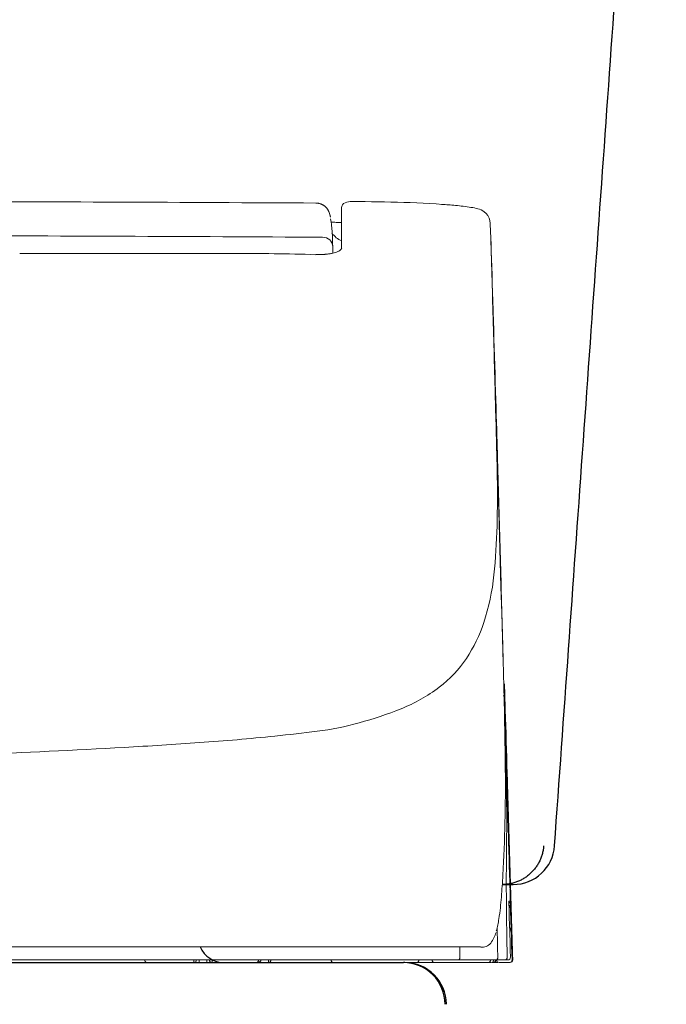
# Model space of a CAD drawing. Units: inches. Extents: x 2.1 to 7.43, y 1.73 to 4.71.
# Drawn here: x 5.5 to 5.73, y 2.42 to 2.77 of the extents above; entities that cross this region are included whole.
import ezdxf

# ---------------------------------------------------------------- set-up
doc = ezdxf.new("R2010")
doc.units = ezdxf.units.IN
doc.header["$MEASUREMENT"] = 0
doc.layers.add('C2', color=7, linetype='Continuous', lineweight=25)
doc.layers.add('ST786', color=7, linetype='Continuous')
doc.layers.add('Toilet', color=7, linetype='Continuous')

msp = doc.modelspace()

# ---------------------------------------------------------------- linework, layer by layer
at = {"layer": 'C2', "color": 7, "linetype": 'Continuous', "lineweight": 18}
for p, q in [((5.6132068950368, 2.690060953493512), (5.6132068950368, 2.704681312743112)), ((5.666576446722573, 2.693954972243443), (5.666509104210487, 2.696086155429291)), ((5.666650147715387, 2.691612024808488), (5.666576446722573, 2.693954972243443)), ((5.666729466754497, 2.689080979260132), (5.666650147715387, 2.691612024808488)), ((5.523363996478921, 2.688388025180995), (5.498023840318989, 2.688404462825506)), ((5.548704143383418, 2.688369051548536), (5.523363996478921, 2.688388025180995)), ((5.574044290287915, 2.688347541928128), (5.548704143383418, 2.688369051548536)), ((5.574044271777055, 2.688320016277917), (5.574044179222749, 2.688210533790911)), ((5.574081811803033, 2.688319951489903), (5.574081719248724, 2.688210431981176)), ((5.61009572836214, 2.688879423750832), (5.610088759022997, 2.68920949091218)), ((5.610102586636117, 2.688542637146963), (5.61009572836214, 2.688879423750832)), ((5.666813006269898, 2.686406280175484), (5.666729466754497, 2.689080979260132)), ((5.666900636685572, 2.683592286862291), (5.666813006269898, 2.686406280175484)), ((5.666992311724357, 2.680640109972212), (5.666900636685572, 2.683592286862291)), ((5.667086818924869, 2.67758878891096), (5.666992311724357, 2.680640109972212)), ((5.667182455287893, 2.674493273169224), (5.667086818924869, 2.67758878891096)), ((5.667279156025423, 2.671355413833096), (5.667182455287893, 2.674493273169224)), ((5.667376911882023, 2.668175719951253), (5.667279156025423, 2.671355413833096)), ((5.667402327294091, 2.667347867973045), (5.667376911882023, 2.668175719951253)), ((5.667499675911749, 2.664173930968953), (5.667402327294091, 2.667347867973045)), ((5.667596608035041, 2.661010036106919), (5.667499675911749, 2.664173930968953)), ((5.667693142174826, 2.65785611859893), (5.667596608035041, 2.661010036106919)), ((5.667789259820232, 2.654712132167833), (5.667693142174826, 2.65785611859893)), ((5.667884970226702, 2.651578076813627), (5.667789259820232, 2.654712132167833)), ((5.667980264138802, 2.648453915514592), (5.667884970226702, 2.651578076813627)), ((5.668075160067389, 2.645339676037019), (5.667980264138802, 2.648453915514592)), ((5.668169630246176, 2.642235376891768), (5.668075160067389, 2.645339676037019)), ((5.668263693186024, 2.639141055100562), (5.668169630246176, 2.642235376891768)), ((5.668357330376065, 2.636056775451414), (5.668263693186024, 2.639141055100562)), ((5.668268108026354, 2.633338723930452), (5.668241970690715, 2.634301816258659)), ((5.668442054586571, 2.63325996021717), (5.668357330376065, 2.636056775451414)), ((5.668285480469343, 2.632698053778029), (5.668268108026354, 2.633338723930452)), ((5.668560292710797, 2.6235990215741), (5.668285480469343, 2.632698053778029)), ((5.668523835570184, 2.630551377001577), (5.668442054586571, 2.63325996021717)), ((5.668602164278237, 2.627948055796697), (5.668523835570184, 2.630551377001577)), ((5.668675800483037, 2.625490961137781), (5.668602164278237, 2.627948055796697)), ((5.668834873566492, 2.614499989370171), (5.668560292710797, 2.6235990215741)), ((5.668744762695454, 2.623179981959662), (5.668675800483037, 2.625490961137781)), ((5.66880901389376, 2.621016127104263), (5.668744762695454, 2.623179981959662)), ((5.668867776621802, 2.619025441352919), (5.66880901389376, 2.621016127104263)), ((5.668920032782228, 2.617242595548164), (5.668867776621802, 2.619025441352919)), ((5.668965865673904, 2.61566546094099), (5.668920032782228, 2.617242595548164)), ((5.669109232291856, 2.605400947910812), (5.668834873566492, 2.614499989370171)), ((5.669005191997961, 2.614296110747822), (5.668965865673904, 2.61566546094099)), ((5.669383378142314, 2.596301897196023), (5.669109232291856, 2.605400947910812)), ((5.669657292607013, 2.587202837225802), (5.669383378142314, 2.596301897196023)), ((5.669930975685951, 2.578103777255583), (5.669657292607013, 2.587202837225802)), ((5.67020444588999, 2.569004708029932), (5.669930975685951, 2.578103777255583)), ((5.670477684708263, 2.559905638804282), (5.67020444588999, 2.569004708029932)), ((5.670750710651639, 2.55080655106777), (5.670477684708263, 2.559905638804282)), ((5.671023505209256, 2.541707463331259), (5.670750710651639, 2.55080655106777)), ((5.671023505209256, 2.541707463331259), (5.670825985067637, 2.548966340104975)), ((5.67151986468982, 2.530562212793178), (5.671403523928838, 2.534430788364753)), ((5.671499817427428, 2.52582708828861), (5.671441461938326, 2.527979438643937)), ((5.671597388175421, 2.527983168582416), (5.67151986468982, 2.530562212793178)), ((5.671692321125729, 2.524902609616316), (5.671599748310189, 2.52798323337043)), ((5.671757192437877, 2.525166435661806), (5.67167212577645, 2.527989341954538)), ((5.671514394730416, 2.525289005327493), (5.671499817427428, 2.52582708828861)), ((5.671784847664117, 2.521821985862202), (5.671692321125729, 2.524902609616316)), ((5.67184222207759, 2.522343510858212), (5.671757192437877, 2.525166435661806)), ((5.671877346436212, 2.518741362108089), (5.671784847664117, 2.521821985862202)), ((5.671927214695579, 2.519520558288327), (5.67184222207759, 2.522343510858212)), ((5.671969798931162, 2.515660738353975), (5.671877346436212, 2.518741362108089)), ((5.672012161036413, 2.516697587207581), (5.671927214695579, 2.519520558288327)), ((5.672062223659815, 2.512580114599861), (5.671969798931162, 2.515660738353975)), ((5.672097079610953, 2.513874606871404), (5.672012161036413, 2.516697587207581)), ((5.67218195190835, 2.511051589513506), (5.672097079610953, 2.513874606871404)), ((5.672266796439448, 2.508228562900177), (5.67218195190835, 2.511051589513506)), ((5.672351594693396, 2.505405517775987), (5.672266796439448, 2.508228562900177)), ((5.672436355925619, 2.502582444885505), (5.672351594693396, 2.505405517775987)), ((5.672521089391555, 2.499759362739594), (5.672436355925619, 2.502582444885505)), ((5.673451528561074, 2.460798174668554), (5.673580465962917, 2.460798193179415)), ((5.673588240524516, 2.459686301295575), (5.673555133849728, 2.460798193179415)), ((5.673580465962917, 2.460798193179415), (5.673635563540493, 2.458947930819131)), ((5.67366545858091, 2.457091883814805), (5.673588240524516, 2.459686301295575)), ((5.673067659582411, 2.456724508013239), (5.673541398790913, 2.456725766751783)), ((5.673593451331865, 2.454501187017083), (5.673073518269895, 2.454501187017083)), ((5.673489077842479, 2.454888424972433), (5.673420763510194, 2.455006598308648)), ((5.673606945749487, 2.454705880117313), (5.673591692800077, 2.455202489494503)), ((5.67362317977453, 2.454171814013019), (5.673606945749487, 2.454705880117313)), ((5.673615331169497, 2.453982059177565), (5.673612508263201, 2.454067449779062)), ((5.673618246630092, 2.453890745100568), (5.673615331169497, 2.453982059177565)), ((5.673640246788313, 2.453605029962021), (5.67362317977453, 2.454171814013019)), ((5.673756809679627, 2.454021487311358), (5.67366545858091, 2.457091883814805)), ((5.673677907134884, 2.456342656718422), (5.673670993328326, 2.45655402298402)), ((5.673687023733898, 2.45605543294471), (5.673677907134884, 2.456342656718422)), ((5.673698222804763, 2.4556962759654), (5.673687023733898, 2.45605543294471)), ((5.67371107859768, 2.455278633920963), (5.673698222804763, 2.4556962759654)), ((5.673725470792061, 2.454806856863719), (5.67371107859768, 2.455278633920963)), ((5.673740825551207, 2.454299511187186), (5.673725470792061, 2.454806856863719)), ((5.673756994788235, 2.453761067264281), (5.673740825551207, 2.454299511187186)), ((5.673837507777872, 2.451308331913115), (5.673756809679627, 2.454021487311358)), ((5.673172579142197, 2.451080028209761), (5.673117824015545, 2.453022169228301)), ((5.673253508626207, 2.448208484629919), (5.673172579142197, 2.451080028209761)), ((5.673621254644992, 2.453794062873899), (5.673618246630092, 2.453890745100568)), ((5.673624327447907, 2.45369261410054), (5.673621254644992, 2.453794062873899)), ((5.673627455783404, 2.453587018894331), (5.673624327447907, 2.45369261410054)), ((5.673630602629764, 2.453477925135405), (5.673627455783404, 2.453587018894331)), ((5.673633767986985, 2.453366017725616), (5.673630602629764, 2.453477925135405)), ((5.673636924088775, 2.45325197231139), (5.673633767986985, 2.453366017725616)), ((5.673640043168842, 2.453136501560872), (5.673636924088775, 2.45325197231139)), ((5.673643125227187, 2.453020318142207), (5.673640043168842, 2.453136501560872)), ((5.673657600720439, 2.453023585309162), (5.673640246788313, 2.453605029962021)), ((5.673798236986404, 2.447096842642702), (5.673643125227187, 2.453020318142207)), ((5.673657600720439, 2.453023585309162), (5.673712596488276, 2.451173313693448)), ((5.673712596488276, 2.451173313693448), (5.673795784297326, 2.448374008748408)), ((5.673848031202319, 2.449102337082794), (5.673725942819015, 2.453208703173952)), ((5.673773478709901, 2.453208712429383), (5.673756994788235, 2.453761067264281)), ((5.673773478709901, 2.453208712429383), (5.673828511499462, 2.451358440813669)), ((5.673828511499462, 2.451358440813669), (5.673916530643211, 2.448398017335042)), ((5.673885608250021, 2.44969081586281), (5.673837507777872, 2.451308331913115)), ((5.673316177145907, 2.445984321389591), (5.673253508626207, 2.448208484629919)), ((5.67328482900291, 2.447096842642702), (5.673798236986404, 2.447096842642702)), ((5.673795784297326, 2.448374008748408), (5.673932487005338, 2.443772236486022)), ((5.67392158410825, 2.446627509019101), (5.673848031202319, 2.449102337082794)), ((5.67390211068254, 2.449135730675923), (5.673885608250021, 2.44969081586281)), ((5.673940613273288, 2.447840544247096), (5.67390211068254, 2.449135730675923)), ((5.673916530643211, 2.448398017335042), (5.674048494570822, 2.443957372861673)), ((5.673946879199718, 2.447630122035406), (5.673940613273288, 2.447840544247096)), ((5.67395308959356, 2.447421717507559), (5.673946879199718, 2.447630122035406)), ((5.673959262965685, 2.447215284386401), (5.67395308959356, 2.447421717507559)), ((5.673965390060655, 2.447010831927363), (5.673959262965685, 2.447215284386401)), ((5.67397147087847, 2.446808350875015), (5.673965390060655, 2.447010831927363)), ((5.67344125503325, 2.441543482552181), (5.673316177145907, 2.445984321389591)), ((5.673968166689793, 2.445059796440145), (5.67392158410825, 2.446627509019101)), ((5.673932487005338, 2.443772236486022), (5.674019839758095, 2.44083067557469)), ((5.674048466804532, 2.442356664673098), (5.673968166689793, 2.445059796440145)), ((5.673977505419135, 2.446607887506509), (5.67397147087847, 2.446808350875015)), ((5.673983447405497, 2.446411191098204), (5.673977505419135, 2.446607887506509)), ((5.673989241304966, 2.446219724008113), (5.673983447405497, 2.446411191098204)), ((5.673994896372982, 2.446033458469945), (5.673989241304966, 2.446219724008113)), ((5.674000403354114, 2.445852440760852), (5.673994896372982, 2.446033458469945)), ((4.978370671822727, 2.440435311351389), (5.662914804065398, 2.440435311351389)), ((5.57217168531848, 2.440408701988794), (5.62073349439223, 2.440408701988794)), ((5.673524600184617, 2.438582910986668), (5.67344125503325, 2.441543482552181)), ((5.674019839758095, 2.44083067557469), (5.674168935487504, 2.435808447617004)), ((5.674136476692851, 2.439393344244735), (5.674048466804532, 2.442356664673098)), ((5.655493031715444, 2.436779601425148), (5.655492309791867, 2.437887818903092)), ((5.66905257054653, 2.436786033949323), (5.669030505600293, 2.437833943042338)), ((5.674187973907976, 2.437658719232718), (5.674136476692851, 2.439393344244735)), ((5.674242904887802, 2.435808447617004), (5.674187973907976, 2.437658719232718)), ((5.411708065991863, 2.434855443708008), (5.666710557910051, 2.434855443708008)), ((5.473289081865971, 2.435780986754806), (5.672651618727443, 2.435780986754806)), ((5.560358387064653, 2.434855443708008), (5.560358387064653, 2.435780968243945)), ((5.562209473158248, 2.434855443708008), (5.562209473158248, 2.435780986754806)), ((5.564986102298644, 2.434855443708008), (5.564986102298644, 2.435780986754806)), ((5.566837188392238, 2.434855443708008), (5.566837188392238, 2.435780968243945)), ((5.587020135396536, 2.435780986754806), (5.587020135396536, 2.434855443708008)), ((5.667035654905238, 2.434855443708008), (5.669123605975368, 2.434855443708008)), ((5.669539989281265, 2.434855443708008), (5.673505061970896, 2.434855443708008))]:
    msp.add_line(p, q, dxfattribs=at)
for centre, radius, start, end in [((5.320634509866377, -48.78582501230323), 51.49299823113319, 89.68469600005776, 89.8423430000344), ((5.603981683549303, 2.701327598257611), 0.005065957604545846, 86.69319700001951, 89.74569700001241), ((5.603980887582281, 2.701313863198796), 0.005079716338618646, 83.64896199997268, 86.69319700001951), ((5.603981405886387, 2.70131849091403), 0.005075062282045233, 80.60238500000756, 83.64896199997268), ((5.603984099216653, 2.701334780471654), 0.005058547990593378, 77.54586700007104, 80.60238500000756), ((5.603981766848172, 2.701324201514629), 0.005069381475580116, 74.49637500008694, 77.54586700007104), ((5.603980508109633, 2.70131968486456), 0.005074073392794597, 71.44970100004716, 74.49637500008694), ((5.603984182515529, 2.701330634038804), 0.005062518532483955, 68.39665799999908, 71.44970100004716), ((5.60398625573195, 2.701335872612449), 0.005056887694381699, 65.34021699999856, 68.39665799999908), ((5.603981350353802, 2.701325173334828), 0.005068657411536624, 62.29145200002851, 65.34021699999856), ((5.60398323846162, 2.70132876444185), 0.005064603995748215, 59.24024900001814, 62.29145200002851), ((5.603990531740827, 2.70134102788722), 0.005050334195083381, 56.18104600002084, 59.24024900001814), ((5.603986116900497, 2.701334428765296), 0.005058274815480442, 53.12664400001562, 56.18104600002084), ((5.603982146320824, 2.701329143914499), 0.005064881138797456, 50.07679199992298, 53.12664400001562), ((5.603990180034469, 2.701338741795894), 0.005052372008887548, 47.01939199996868, 50.07679199992298), ((5.603995992444805, 2.701344979956029), 0.005043842570006021, 43.95736300003783, 47.01939199996868), ((5.603985422743211, 2.701334743449932), 0.005058551050535909, 37.85191299998289, 43.95736300003783), ((5.603999851959308, 2.701345961031659), 0.005040276899124802, 34.7881759999869, 37.85191299998289), ((5.603994437532485, 2.701342194071458), 0.005046870579079757, 31.72879599999402, 34.7881759999869), ((5.603986042857048, 2.701337001774966), 0.00505674738223336, 28.67538899999342, 31.72879599999402), ((5.615180236111446, 2.70468126646596), 0.001973343161086319, 112.9137690000464, 179.997850000002), ((5.616806396733811, 2.700834191259363), 0.006149988016464994, 88.89611599995484, 112.9137690000464), ((5.602055795066661, 1.405673511039234), 1.301389613119957, 88.52979100003492, 89.34531999997988), ((5.628448997083513, 2.434022306879003), 0.2727021741605927, 84.63935400004448, 88.52979100003492), ((5.632624029213314, 2.456405584390174), 0.2500623827385633, 85.68579599993363, 86.25471899996234), ((5.636010230259764, 2.50129184915019), 0.2050485755671557, 84.99198300005415, 85.68579599993363), ((5.639305663299602, 2.549652445165566), 0.1565629807778022, 83.62093499999219, 84.64169100001556), ((5.65080157433183, 2.652479962980149), 0.05309484763410523, 80.61160099998769, 83.62093499999219), ((5.654137481369109, 2.672655922134443), 0.03264497081360165, 76.14107200000012, 80.61160099998769), ((5.660390459448699, 2.698000909629076), 0.006540023580515344, 54.0910299999917, 76.14107200000012), ((5.602424605459952, 2.700651276187024), 0.006757200603961776, 20.40495300002636, 27.48066599998408), ((5.60059104915166, 2.699969206494117), 0.00871350924955916, 14.9150589999932, 20.40495300002636), ((5.599004871988924, 2.699546705348685), 0.0103549867963381, 14.2771419999945, 14.9150589999932), ((5.600312756868352, 2.699879530628313), 0.009005421370656831, 13.54362900000405, 14.2771419999945), ((5.600816909421372, 2.700000971131483), 0.008486850949928274, 12.79450800002103, 13.54362900000405), ((5.601556335016888, 2.700168892406464), 0.007728598471631314, 11.97189299999386, 12.79450800002103), ((5.601821160648871, 2.700225045103113), 0.007457880389384982, 11.13782299998952, 11.97189299999386), ((5.602151968244655, 2.700290175567316), 0.007120728862294728, 10.2642629999859, 11.13782299998952), ((5.602228297779725, 2.700303993925004), 0.00704315747988808, 9.385813000013835, 10.2642629999859), ((5.602213803775616, 2.700301596768513), 0.007057842118955951, 8.50918999998828, 9.385813000013835), ((5.573024452915508, 2.69412400417008), 0.03683577104458313, 2.59018400000236, 10.3528050000118), ((5.661420440772897, 2.699423311949685), 0.004783865737066511, 8.250099000018414, 54.0910299999917), ((5.60757290163604, 2.649530599740932), 0.05009525767506198, 85.76757599996901, 87.93642499997955), ((5.614400225453327, 2.741786194657773), 0.04241262443893599, 265.767575999969, 268.3291699999695), ((5.630547443811796, 2.694946885982127), 0.03597970849753374, 1.814477000005726, 8.250099000018414), ((5.316950765241248, -49.73822111718054), 52.4331952321227, 89.68375199996161, 89.83985900002688), ((5.606360347690433, 2.690290182739913), 0.003885227888224191, 48.84781600003206, 90.03671500003412), ((5.619176416302881, 2.703444028287293), 0.01229453104834965, 219.7831540000099, 230.0797080000762), ((4.016228496852911, 2.623697582653154), 1.595223896405091, 2.410660000002411, 2.59018400000236), ((5.61484411589857, 2.698266383141188), 0.005543468672510491, 230.0797080000762, 252.6798250000113), ((-40.29477077632525, 1.372902771359548), 45.98032255953822, 1.610528000000629, 1.649038000004683), ((5.606753842316778, 2.690740431665889), 0.003287260628287565, 0.954080000003564, 48.84781600003206), ((5.548100254311674, 2.688206655765545), 0.06199446100156448, 1.659919999997335, 2.393015999997144), ((5.502146023940814, 2.686874947408091), 0.1079679795812426, 1.238977000001936, 1.659919999997335), ((5.612674559698004, 2.690037157781779), 0.0003944538891867961, 310.7941969999857, 353.7376840000003), ((5.613172575900624, 2.689982504464866), 0.0001065577694980622, 62.6989499999892, 173.7376840000004), ((5.575887592564488, 1.015611881196105), 1.672736240889187, 89.5506760000218, 90.06185200002648), ((5.585348706463755, 2.222027588297618), 0.4662834352413555, 87.71703900005762, 89.5506760000218), ((5.605456989910465, 2.710575652147504), 0.02261978997625203, 266.1180359999878, 269.1204630000124), ((5.605395034058915, 2.706539701371347), 0.01858336592483701, 269.1204630000124, 272.7746330000132), ((5.605611018784316, 2.702083026492407), 0.0141214619033482, 272.7746330000132, 273.4424160000362), ((5.605704285757138, 2.700532575291272), 0.0125682101485612, 273.4424160000362, 274.1927239999889), ((5.605757754378953, 2.699803256625827), 0.01183693375058539, 274.1927239999889, 274.9699930000067), ((5.605878463703117, 2.698415108653379), 0.01044354419455085, 274.9699930000067, 275.8509630000696), ((5.60595965233918, 2.69762284380532), 0.009647127234008264, 275.8509630000696, 276.7751119999463), ((5.606043839734717, 2.696914248048691), 0.008933548516704236, 276.7751119999463, 277.7730759999959), ((5.605122137691566, 2.712189836242841), 0.02422088953751347, 275.045050999957, 277.8836090000187), ((5.606129591298004, 2.704914216395408), 0.0168758542389125, 277.8836090000187, 281.9567349999776), ((5.605879944571992, 2.706093071318684), 0.01808084546176066, 281.9567349999776, 287.7079389999573), ((5.610026923492043, 2.693105101596152), 0.004446893629499284, 287.7079389999573, 310.7941969999857), ((-26.86204345801264, 1.750583032393016), 32.54228678666571, 1.556115999999544, 1.610528000000629), ((3.067412364714336, 2.554454541965002), 2.60205499826876, 1.758468000003266, 1.851231000005163), ((3.286508793604657, 2.559599700550163), 2.382898143386954, 1.757895000005635, 1.859328999996817), ((-0.1017639236076207, 2.476356229345156), 5.772167087254787, 1.34469300000102, 1.552073000000474), ((-43.51632190745428, 1.21184388902238), 49.2053175426656, 1.595217999998252, 1.633268000000616), ((5.243549268899262, 2.601830110281962), 0.4253814368922124, 358.5312369999948, 1.34469300000102), ((5.43594460462279, 2.597072198907581), 0.2329274219453929, 354.1750639999892, 358.4881600000043), ((-50.93786502816024, 1.005161361779812), 56.62973805918672, 1.562155999999532, 1.595217999998252), ((5.586636886531718, 2.581699178796895), 0.08145302341814373, 341.8826460000197, 354.1750639999892), ((5.614518010061463, 2.57257687844077), 0.05211749477384844, 326.195450999978, 341.8826460000197), ((5.622242231368247, 2.567405064215861), 0.04282172857717636, 307.1597530000352, 326.195450999978), ((3.290750029828594, 2.477083863522257), 2.381150561321058, 0.6445439999985393, 1.555179000002832), ((5.613028755766582, 2.579561091059918), 0.05807483010457929, 291.6345680000015, 307.1597530000352), ((5.660804788049031, 2.528218913651866), 0.01059533278879185, 9.613246999999955, 12.34475999999312), ((5.659152906585401, 2.52793913124425), 0.01227074159467357, 7.254573000001877, 9.613246999999955), ((5.65785257413723, 2.52777359787033), 0.01358156554713023, 6.190775999996186, 7.254573000001877), ((5.661422171538398, 2.528675243395659), 0.009998600987318605, 4.70632800000205, 7.325895999994806), ((5.655965114201898, 2.527568867748378), 0.01548009332936806, 5.257439999996329, 6.190775999996186), ((5.655169397078271, 2.527495638782515), 0.01627917131373094, 4.36945499999223, 5.257439999996329), ((5.662649284276132, 2.528776266419217), 0.008767335630601059, 1.719030999998415, 4.70632800000205), ((5.655104627575856, 2.527490696382646), 0.01634413120211722, 3.484998999999181, 4.36945499999223), ((5.655086190758364, 2.527489567220128), 0.01636260955487273, 2.600301999999652, 3.484998999999181), ((5.65506320026908, 2.527488530611916), 0.01638562217271334, 1.716848000001956, 2.600301999999652), ((-357.0195833728409, -8.32965680209042), 362.8535073187193, 1.70969899999877, 1.714712999993834), ((5.580162592598771, 2.662425441322096), 0.1472190080362595, 285.4783860000074, 291.6345680000015), ((2.195338893039526, 2.431122700833982), 3.477450702546967, 1.143095999997105, 1.551709000003806), ((-364.3802590250848, -8.548094031456525), 370.2174155903194, 1.707072999996595, 1.714000000000233), ((5.523946348163964, 3.149849164734162), 0.637421121861635, 275.8829170000167, 277.2586930000199), ((5.591026589115788, 2.623193698507616), 0.1065108270652299, 277.2586930000199, 285.4783860000074), ((5.504517635443932, 3.338406708447848), 0.826976976495123, 274.0107549999862, 275.8829170000167), ((5.367430734513192, 5.485337796361874), 2.978330967005447, 271.1664209999718, 273.2328390000168), ((5.422043966157236, 4.514662105245154), 2.006120170068985, 273.2389429999877, 274.0107549999862), ((5.12282361815657, 2.497694485457619), 0.5489610473660994, 356.6960929999966, 0.6445439999985393), ((4.917382225628895, 2.485436815476162), 0.7548655492769094, 359.260893999999, 1.143095999997105), ((-204.9738535904133, -3.820647452531011), 210.7411746799775, 1.70993699999726, 1.718633999999425), ((-357.0129181486329, -8.329457856612512), 362.8468391292604, 1.704685000000483, 1.70969899999877), ((-364.3801783084757, -8.548091625044602), 370.2173348413001, 1.700145999997322, 1.707072999996595), ((6.633717544476152, 2.463295150977357), 0.9616125853516267, 179.260893999999, 180.421932999997), ((5.230617368574507, 2.491471763380223), 0.4409878357520174, 355.6801229999882, 356.6960929999966), ((8.439368322665207, 2.546820635148723), 2.767256769440594, 181.7046850000005, 181.7272520000031), ((-204.0125644699589, -3.791950194398029), 209.7794573052191, 1.701199999994876, 1.70993699999726), ((7.472641673832548, 2.517668639205989), 1.800090683716237, 181.7272520000031, 181.7619440000004), ((9.601889169696712, 2.583167302944017), 3.930345348352973, 181.7619440000004, 181.7717339999964), ((5.673197550293601, 2.460970575571881), 0.0002471674311368331, 332.3739300000182, 1.947360000000924), ((5.892415836181463, 2.468424205113504), 0.2190978045013834, 181.7717339999964, 181.9473600000009), ((5.672630007297304, 2.460770649018342), 0.000925543703174903, 1.705313000003538, 28.23645299998419), ((5.672655339410493, 2.460770649018342), 0.0009255436519163651, 1.70562299999629, 30.64960399995972), ((5.572549834441112, 2.465642439209201), 0.09808119553960605, 351.1144649999974, 355.6801229999882), ((5.67345151930564, 2.46083765833493), 3.948480808849743e-05, 152.3739300000182, 270.0097199999723), ((6.979646384898231, 2.465842661936515), 1.307550802130785, 180.421932999997, 181.2758109999958), ((5.672142403453957, 2.456698259612433), 0.0009256276694503091, 347.6276210000103, 1.624898000004149), ((5.672910178432996, 2.456639348797504), 0.0001485418538160238, 357.966691000001, 22.03000899999065), ((5.722540804617189, 2.456046631030334), 0.04948707765908053, 179.5150130000017, 181.5087150000007), ((5.681573085497842, 2.456333271711928), 0.008517231134818611, 178.8348719999962, 179.4366619999967), ((5.784239382969108, 2.454245228087491), 0.1112047621801271, 178.7887810000038, 178.8348719999962), ((5.672616262983059, 2.456698259612433), 0.0009255420555140287, 299.0870109999872, 1.702920999997511), ((6.600104754987921, 2.479160032429403), 0.9273553580541237, 181.5087150000007, 181.6151170000047), ((5.672668204458841, 2.454476956300118), 0.0009255652061843122, 1.499958999993745, 64.07576700005981), ((5.673541426557204, 2.456686209041963), 3.955321142792031e-05, 332.5385220000153, 90.04763699998864), ((5.673625900871087, 2.456645966430288), 7.981321556613275e-05, 90.00873399998585, 211.2924649999828), ((5.673796533987193, 2.45655362500051), 0.0002479495285520238, 152.5385220000153, 182.0012220000026), ((5.499480820927825, 2.450462663231256), 0.1741741479787128, 1.780299000000558, 2.001222000002634), ((5.673100960621234, 2.456326894720335), 0.000534496334068461, 1.558652000001327, 31.29246499998283), ((2.014395671651247, 2.342138937609292), 3.660942356287092, 1.769789000003949, 1.780299000000558), ((5.673593451331865, 2.454465201903424), 3.598054500057065e-05, 333.8377000000067, 90), ((5.673829973857476, 2.454349009229329), 0.0002275394412415507, 153.8377000000129, 182.3259379999951), ((5.646771704373485, 2.453249973138409), 0.02685304826754728, 2.035211999997873, 2.325937999995138), ((5.60532317489676, 2.451777054678304), 0.06832773481148494, 1.920956000001001, 2.035211999997873), ((6.382414984930978, 2.475627558559843), 0.7090420641782502, 181.5586520000013, 181.6852790000022), ((5.673664560804152, 2.456688310024679), 3.747272410440328e-05, 332.3010260000467, 90.00920799995109), ((5.673905387104927, 2.456561880844487), 0.0002345296364631685, 152.3010260000467, 181.9199579999984), ((10.65060175439669, 2.601206766295375), 4.979075843296267, 181.6852790000022, 181.703310999996), ((5.613337017133745, 2.459265882621998), 0.05679856869119099, 348.8595839999919, 351.1144649999974), ((5.644906226085514, 2.453049121041823), 0.02462306440209753, 343.6610979999791, 348.8595839999919), ((0.4390894192339552, 2.324499540239912), 5.231170239163202, 1.292858000003963, 1.344292999999287), ((5.6728730271351, 2.447072593414876), 0.0009255249693733673, 298.5558040000454, 1.499958999993745), ((5.658345536874815, 2.448319929268184), 0.01046016641144218, 321.3560970000527, 345.0234390000068), ((5.674281870250077, 2.444703351301961), 0.0003040358826546385, 164.7808019999808, 218.4989639999844), ((5.672995615311649, 2.445053289872525), 0.001028969932673891, 344.7808019999808, 1.801792999995988), ((7.092391290823294, 2.489109546139034), 1.419050345742737, 181.7468260000001, 181.7623130000002), ((6.230438845240119, 2.462589100464108), 0.556690010998456, 181.7623130000002, 181.801792999996), ((-278.8247124935627, -6.008882037326329), 284.624305885094, 1.700192999999946, 1.701833999998219), ((8.149718682115978, 2.439519310653404), 2.494226900431463, 179.9788420000033, 180.0374779999997), ((5.663369967624956, 2.444302665206142), 0.004027177392475469, 264.2445190000323, 321.3560970000527), ((2.437870617945162, 2.369608944173081), 3.231880087384964, 1.209604000003032, 1.292858000003963), ((5.653609459060906, 2.436692396759279), 0.001884131133953909, 345.4039609999872, 353.4285260000003), ((5.65351987574941, 2.436702716564251), 0.001974304948375644, 353.4285260000003, 357.8311669999986), ((5.653429598280624, 2.436706131818093), 0.002064647480809706, 357.8311669999986, 2.041338999995306), ((5.66716125109669, 2.436693322302325), 0.001892196206102824, 345.5373859999802, 353.5740339999977), ((5.667074166751416, 2.436703133058622), 0.001979833135033606, 353.5740339999977, 357.9837150000001), ((5.666989840524423, 2.436706094796371), 0.002064207702654905, 357.9837150000001, 2.213317999998426), ((5.671494949070997, 2.436705715323722), 0.0009247328433285468, 270, 1.434978000004391), ((5.672651618727443, 2.436706326182133), 0.0009253410580497566, 270, 1.611499000001378), ((-280.0737437103469, -5.604185082202534), 285.8604335421147, 1.611876000001392, 1.612246000001988), ((5.543997766245884, 2.435780755369044), 0.001271639605605241, 179.2618639999964, 198.1018039999905), ((5.543626567951531, 2.435659416675609), 0.0008811149384210519, 198.1018039999905, 225.0325639999471), ((5.543504396269356, 2.435537106161974), 0.0007082393640230154, 225.0325639999471, 234.5683099999588), ((5.543436267045681, 2.435441349478353), 0.0005907157341808833, 234.5683099999588, 245.9896970000091), ((5.543418265233424, 2.43540094952436), 0.0005464909446730796, 245.9896970000091, 257.5227699999921), ((5.543409268955006, 2.435360290418314), 0.0005048456226694654, 257.5227699999921, 270), ((5.548253477963069, 2.43631902343877), 0.000538034843731978, 257.9319360000085, 270), ((5.560358387064653, 2.435780986754806), 0.0009255430467976465, 270, 0), ((5.566837188392238, 2.435780986754806), 0.0009255430467976465, 180, 270), ((5.582571420187797, 2.435780986754806), 0.0009255430467989645, 270, 0), ((5.582571420187797, 2.438802357243063), 0.003946910439665882, 270, 281.4520710000397), ((5.582970282963814, 2.436833468030471), 0.001938034978702101, 281.4520710000397, 304.5353969999465), ((5.583442596836026, 2.43614715935041), 0.001104900882901503, 304.5353969999465, 322.3060370000671), ((5.583916465620554, 2.435780986754806), 0.000506038854720422, 322.3060370000671, 0), ((5.587020135396536, 2.435780986754806), 0.0009255430467976465, 270, 0), ((5.610337711591725, 2.435780986754806), 0.000925543046798821, 180, 270), ((5.639955089089248, 2.435780986754806), 0.0009255430467976465, 270, 0), ((5.646433890416834, 2.435780986754806), 0.0009255430467976465, 180, 270), ((5.655078120022999, 2.435997017757359), 0.0002160357455621593, 270, 313.657027000036), ((5.654809120191874, 2.436278928913983), 0.0006056919127081658, 313.657027000036, 329.9182419999947), ((5.654492167975501, 2.436462528888176), 0.0009719790995451951, 329.9182419999947, 345.4039609999872), ((5.665594093843559, 2.435780163021494), 0.000924720647333943, 270, 0), ((5.666710557910051, 2.435780764624474), 0.0009253187637748934, 270, 0.3592759999926841), ((5.667391193011234, 2.435780986754806), 0.0009255417072365912, 270, 0), ((5.667439728488606, 2.435780986754806), 0.000925541872956999, 270, 0), ((5.667477860862135, 2.435780986754806), 0.0009255420031947906, 270, 0), ((5.669539989281265, 2.435780986754806), 0.0009255410253375573, 181.6999390000008, 269.9998789999979), ((5.668638010560439, 2.43599724914312), 0.0002162658407263075, 270, 313.8255679999746), ((5.668365401111433, 2.436281270537891), 0.000609944822752441, 313.8255679999746, 330.0598830000176), ((5.668046338656911, 2.436465037109833), 0.0009781395749826926, 330.0598830000176, 345.5373859999802), ((5.673243799679646, 2.435780986754806), 0.0009255410707174023, 270, 1.700044000001099), ((5.673256016847862, 2.435780986754806), 0.0009255415161587716, 270, 1.700145999997322), ((5.673317769079947, 2.435780986754806), 0.0009255417245700845, 270, 1.700170000007275), ((5.673365360503414, 2.435780986754806), 0.0009255418852082669, 270, 1.70018999999947), ((5.673505061970896, 2.435780986754806), 0.0009255423566939383, 270, 1.70025900000479)]:
    msp.add_arc(centre, radius, start, end, dxfattribs=at)
at = {"layer": 'ST786', "color": 7, "linetype": 'Continuous', "lineweight": 25}
msp.add_ellipse((5.674513694924329, 2.477632198023657), major_axis=(-9.125130762904662e-19, -0.01490246946182023), ratio=1, start_param=6.8447385626e-06, end_param=1.499902689702221, dxfattribs=at)
for points, degree in [([(5.689376903886266, 2.476573090547862), (5.729347157039456, 3.037933525960434)], 1), ([(5.685463038775374, 2.476576843442141), (5.685430337786325, 2.476112335832029), (5.685321724887938, 2.475186415590348), (5.685030603036438, 2.473819012084968), (5.684613835301317, 2.472485094718913), (5.684075081599449, 2.471196377514824), (5.683419073088242, 2.469964177562414), (5.682651570618251, 2.468799315635523), (5.681779314143178, 2.467712021167647), (5.680809963531882, 2.46671184242042), (5.679752031301931, 2.465807562633933), (5.678614807865454, 2.465007122895214), (5.677408279943851, 2.464317552402217), (5.676143042867633, 2.463744906735722), (5.67483020753178, 2.463294214681225), (5.673481302823475, 2.462969434067798), (5.672108174379275, 2.462773417011736), (5.671184644772467, 2.46272972888), (5.670722879937198, 2.462729728250888)], 3)]:
    msp.add_open_spline(points, degree=degree, dxfattribs=at)
msp.add_open_spline([(5.670722854286787, 2.462729728250875), (5.671586907116613, 2.462729728250875), (5.67230178575279, 2.462729728250875), (5.673153772998734, 2.462729728250875), (5.673400974828468, 2.462729728250875), (5.673821374155946, 2.462729728250875), (5.673994701961949, 2.462729728250875), (5.674200357480519, 2.462729728250875), (5.674259905691041, 2.462729728250875), (5.674334958196493, 2.462729728250875), (5.674357590901487, 2.462729728250875), (5.674398076919029, 2.462729728250875), (5.674433873006247, 2.462729728250875), (5.674461125266685, 2.462729728250875), (5.674484191453406, 2.462729728250875), (5.674493664517264, 2.462729728250875), (5.674507265535834, 2.462729728250875), (5.674511372121444, 2.462729728250875), (5.674513359833504, 2.462729728250875), (5.674513606078154, 2.462729728250875), (5.674513707212277, 2.462729728250875)], degree=3, knots=[0, 0, 0, 0, 0.3440822004733532, 0.3440822004733532, 0.5161233007100298, 0.5161233007100298, 0.6881644009467062, 0.6881644009467062, 0.7741849510650444, 0.7741849510650444, 0.8171952261242136, 0.8171952261242136, 0.8602055011833828, 0.9032157762425518, 0.9032157762425518, 0.9462260513017209, 0.9462260513017209, 0.9892363263608902, 0.9892363263608902, 1, 1, 1, 1], dxfattribs=at)
at = {"layer": 'Toilet', "color": 7, "linetype": 'Continuous', "lineweight": 25}
for p, q in [((5.466205586374475, 2.434793828666433), (5.590798780175092, 2.434793828666433)), ((5.590798780175092, 2.434793828666433), (5.635320074437441, 2.434793828666433)), ((5.635763236313213, 2.434793828666433), (5.635320074437441, 2.434793828666433))]:
    msp.add_line(p, q, dxfattribs=at)
for centre, radius, start, end in [((5.571133149214369, 2.444107632530287), 0.009313802001092287, 203.2215813027747, 270), ((5.635763236313213, 2.419891749190207), 0.01490208320174766, 0.1100769999992111, 90)]:
    msp.add_arc(centre, radius, start, end, dxfattribs=at)
msp.add_ellipse((5.635320074437441, 2.419891749190207), major_axis=(0, -0.01490208320174766), ratio=0.9998809999999996, start_param=1.570796326787457, end_param=3.141592653589793, dxfattribs=at)
msp.add_open_spline([(5.650365432952853, 2.419892651210089), (5.650364489957088, 2.419892349622823), (5.650363544739282, 2.41989204803242), (5.650362597297768, 2.419891746438873)], degree=3, dxfattribs=at)

doc.saveas('drawing.dxf')
